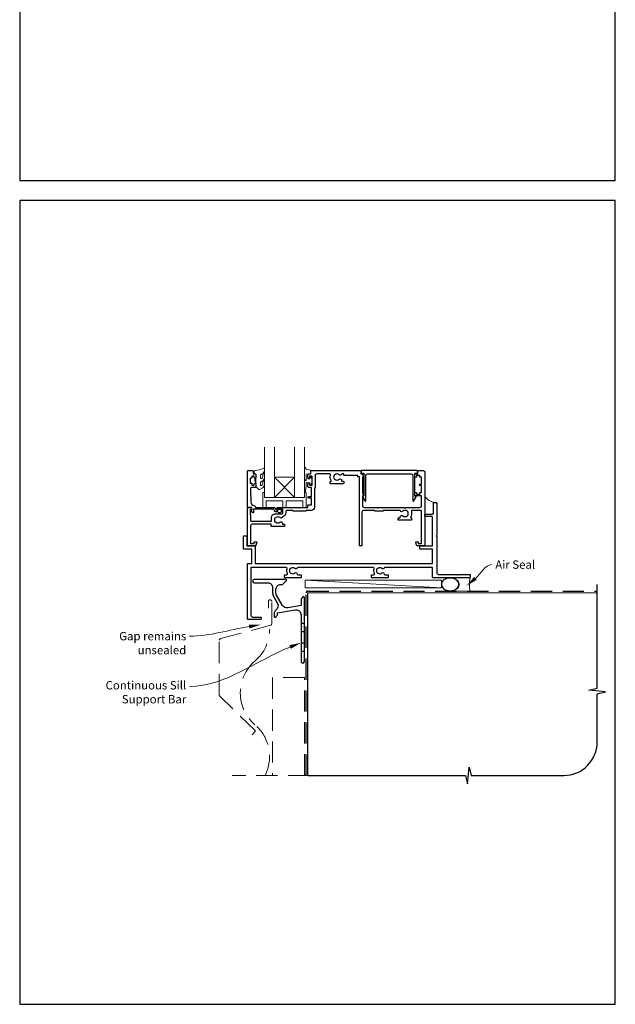
# Model space of a CAD drawing. Units: millimetres. Extents: x 23 to 1863, y -1004 to 568.
# Drawn here: x 23 to 379, y -1004 to -415 of the extents above; entities that cross this region are included whole.
import ezdxf

# ---------------------------------------------------------------- set-up
doc = ezdxf.new("R2010")
doc.units = ezdxf.units.MM
doc.header["$MEASUREMENT"] = 0
doc.linetypes.add('DASHED', pattern=[19.05, 12.7, -6.35])
doc.layers.get('Defpoints').update_dxf_attribs({"color": 1})
doc.layers.add('APL Joinery', color=2, linetype='Continuous')
doc.styles.add('General notes', font='arial.ttf', dxfattribs={"height": 3.5})

# ---------------------------------------------------------------- blocks, each defined once
blk = doc.blocks.new('*U38')
at = {"layer": 'APL Joinery', "color": 250, "lineweight": 5}
blk.add_line((80.89, 2), (-0.51, 6.6), dxfattribs=at)
at = {"layer": 'APL Joinery', "color": 2, "lineweight": 25, "flags": 128}
blk.add_lwpolyline([(-19.33, -3.47), (-17.1, -7.34, -0.400906), (-18.08, -11.37, 0.255755), (-19, -13.05), (-19, -15.2, 0.668179), (-18.15, -15.55), (-17.59, -14.99, 0.198912), (-17, -13.58), (-17, -13.05), (-6.52, -11.21, -0.466308), (-3, -14.16), (-3, -21.08, 0.198912), (-2.94, -21.22), (-2.6, -21.56), (-2.94, -21.9, 0.198912), (-3, -22.04), (-3, -42, 1), (-1, -42), (-1, -3.86, 0.668179), (-1.85, -3.5), (-2.41, -4.06, 0.198912), (-3, -5.48), (-3, -8.55), (-10.99, -9.96, -0.315299), (-14.11, -8.51), (-17.6, -2.47, -0.131652), (-18, -0.97), (-18, 1, -0.414214), (-15, 4), (-14.1, 4, 0.198912), (-13.93, 4.07), (-11.85, 6.15, 0.668179), (-12.21, 7), (-30.93, 7, 1), (-30.93, 5), (-23, 5, -0.414214), (-20, 2), (-20, -0.97, 0.131652)], format="xyb", close=True, dxfattribs=at)
at = {"layer": 'APL Joinery', "color": 7, "lineweight": 15}
blk.add_lwpolyline([(80.89, 6.6), (-0.51, 6.6), (-0.51, 2), (80.89, 2)], close=True, dxfattribs=at)
at = {"layer": 'APL Joinery', "color": 2, "lineweight": 25, "ltscale": 10}
for points in [[(-3, -19.06), (-1, -19.06)], [(-3, -24.06), (-1, -24.06)], [(-3, -30.86), (-1, -30.86)], [(-3, -35.86), (-1, -35.86)]]:
    blk.add_lwpolyline(points, dxfattribs=at)
blk = doc.blocks.new('sealant')
at = {"layer": 'APL Joinery', "color": 9, "lineweight": 20}
blk.add_lwpolyline([(-10.46, -7), (0, -7, -0.106806), (0, 0), (-10.46, 0)], format="xyb", dxfattribs=at)
at = {"layer": 'APL Joinery', "color": 9, "lineweight": 20, "extrusion": (0, 0, -1)}
blk.add_ellipse((-10.46, -3.5), major_axis=(4.77, 0), ratio=0.733157, start_param=-1.570796, end_param=1.570796, dxfattribs=at)
at = {"layer": 'APL Joinery', "color": 7, "lineweight": 25}
blk.add_ellipse((-10.46, -3.5), major_axis=(-4.56, 0), ratio=0.728665, dxfattribs=at)

msp = doc.modelspace()

# ---------------------------------------------------------------- linework, layer by layer
at = {"layer": 'APL Joinery', "color": 7, "lineweight": 20}
for p, q in [((169.43, -670.71), (169.43, -700.71)), ((175.43, -700.71), (175.43, -670.71)), ((187.43, -670.71), (187.43, -700.71)), ((193.43, -700.71), (193.43, -670.71)), ((169.43, -700.71), (175.43, -700.71)), ((187.43, -700.71), (193.43, -700.71))]:
    msp.add_line(p, q, dxfattribs=at)
at = {"layer": 'APL Joinery', "color": 8, "lineweight": 5}
for p, q in [((175.43, -688.71), (187.43, -700.71)), ((187.43, -688.71), (175.43, -700.71))]:
    msp.add_line(p, q, dxfattribs=at)
at = {"layer": 'APL Joinery', "color": 9, "ltscale": 0.7}
for p, q in [((368.36, -814.7), (368.36, -752.72)), ((363.36, -815.95), (368.36, -814.7)), ((373.36, -816.95), (363.36, -815.95)), ((368.36, -818.2), (373.36, -816.95)), ((368.36, -846.84), (368.36, -818.2)), ((290.86, -871.84), (291.86, -861.84)), ((291.86, -861.84), (293.11, -866.84)), ((195.36, -866.84), (289.61, -866.84)), ((289.61, -866.84), (290.86, -871.84)), ((293.11, -866.84), (348.36, -866.84))]:
    msp.add_line(p, q, dxfattribs=at)
at = {"layer": 'APL Joinery', "color": 2, "lineweight": 25}
for points in [[(254.7, -711.71, -0.143225), (255.15, -711.48, 0.295977), (255.15, -709.25, -0.143225), (254.7, -709.02, 0.39736), (252.16, -709.02, -0.496827), (250.74, -708.78, 0.278904), (250.3, -708.51), (240.43, -708.51), (240.43, -708.76, -0.414214), (240.18, -709.01), (235.68, -709.01, -0.414214), (235.43, -708.76), (235.43, -708.51), (228.78, -708.51, 0.414214), (227.78, -709.51), (227.78, -729.46, -0.414214), (227.53, -729.71), (226.53, -729.71, -0.414214), (226.28, -729.46), (226.28, -688.51), (225.58, -688.51, -0.414214), (225.33, -688.26), (225.33, -687.71), (217.2, -687.71, -0.414214), (216.95, -687.46), (216.95, -686.71), (215.95, -686.71, 0.278904), (215.51, -686.98, -0.496827), (214.1, -687.22, 0.39736), (211.56, -687.22, -0.143225), (211.11, -687.45, 0.295977), (211.11, -689.68, -0.143225), (211.56, -689.91, 0.39736), (214.1, -689.91, -0.657763), (215.61, -690.56), (215.61, -690.81, 0.414214), (215.86, -691.06), (216.58, -691.06, -0.414214), (216.83, -691.31), (216.83, -692.31, -0.414214), (216.58, -692.56), (209.08, -692.56, -0.414214), (208.83, -692.31), (208.83, -691.31, -0.414214), (209.08, -691.06), (209.16, -691.06, 0.586409), (209.37, -690.68, -0.216256), (208.96, -687.36, 0.505463), (208.48, -686.71), (200.73, -686.71, 0.414214), (199.73, -687.71), (199.73, -695.06, -0.414214), (199.48, -695.31), (199.43, -695.31), (199.43, -706.51, -0.414214), (197.43, -708.51), (194.43, -708.51), (194.43, -708.66, -0.414214), (194.18, -708.91), (186.68, -708.91, -0.414214), (186.43, -708.66), (186.43, -708.51), (183.23, -708.51, 0.414214), (182.23, -709.51), (182.23, -710.01, -0.372829), (180.25, -712.29, -0.608411), (178.75, -712.82, 0.39736), (176.21, -712.82, -0.143225), (175.76, -713.05, 0.295977), (175.76, -715.28, -0.143225), (176.21, -715.51, 0.39736), (178.75, -715.51, -0.657763), (180.26, -716.16), (180.26, -716.66), (181.23, -716.66, -0.414214), (181.48, -716.91), (181.48, -717.91, -0.414214), (181.23, -718.16), (173.73, -718.16, -0.414214), (173.48, -717.91), (173.48, -716.71), (162.23, -716.71, 0.414214), (161.23, -717.71), (161.23, -728.21), (163.43, -728.21), (163.43, -727.46, -0.414214), (163.68, -727.21), (164.68, -727.21, -0.493145), (164.92, -727.53), (164.43, -729.34, -0.339454), (163.95, -729.71), (159.63, -729.71, -0.414214), (159.43, -729.51), (159.43, -706.96, -0.414214), (159.68, -706.71), (160.45, -706.71, -0.356394), (161.92, -707.91, -0.474498), (161.68, -708.21), (160.93, -708.21), (160.93, -711.21), (160.98, -711.21, -0.414214), (161.23, -711.46), (161.23, -714.71, 0.414214), (161.43, -714.91), (173.38, -714.91, 0.414214), (173.63, -714.66), (173.63, -712.81, -0.414214), (175.93, -710.51), (179.93, -710.51, 0.414214), (180.43, -710.01), (180.43, -708.21, 0.414214), (179.93, -707.71), (177.43, -707.71, -1), (177.43, -706.71), (190.03, -706.71), (190.43, -707.11), (190.83, -706.71), (195.43, -706.71), (195.43, -705.41, -0.414214), (195.63, -705.21), (197.63, -705.21), (197.63, -701.21), (195.93, -701.21, -1), (195.93, -700.21), (197.63, -700.21), (197.63, -694.81), (195.93, -694.81, -0.414214), (195.43, -694.31), (195.43, -692.76, -1), (196.43, -692.76), (196.43, -693.51), (197.93, -693.51), (197.93, -688.01), (196.43, -688.01), (196.43, -688.76, -1), (195.43, -688.76), (195.43, -687.21, -0.414214), (195.93, -686.71), (197.13, -686.71), (197.13, -684.91, -0.414214), (197.33, -684.71), (226.88, -684.71, -0.414214), (227.13, -684.96), (227.13, -686.71), (227.83, -686.71, -0.414214), (228.08, -686.96), (228.08, -687.1), (228.79, -688.34, -0.57735), (228.58, -688.71), (228.08, -688.71), (228.08, -698.1), (228.79, -699.34, -0.57735), (228.58, -699.71), (228.08, -699.71), (228.08, -705.71, 0.414214), (229.08, -706.71), (236.93, -706.71), (237.43, -707.21), (237.93, -706.71), (252.93, -706.71), (253.43, -707.21), (253.93, -706.71), (262.43, -706.71, 0.414214), (263.43, -705.71), (263.43, -699.71), (259.68, -699.71, -0.414214), (259.43, -699.46), (259.43, -697.96, -0.414214), (259.68, -697.71), (260.18, -697.71, -0.414214), (260.43, -697.96), (260.43, -698.71), (262.43, -698.71), (262.43, -697.96, -0.414214), (262.68, -697.71), (263.43, -697.71), (263.43, -693.61), (262.43, -693.61, -1), (262.43, -692.81), (263.43, -692.81), (263.43, -688.71), (262.68, -688.71, -0.414214), (262.43, -688.46), (262.43, -687.71), (260.43, -687.71), (260.43, -688.46, -0.414214), (260.18, -688.71), (259.68, -688.71, -0.414214), (259.43, -688.46), (259.43, -686.96, -0.414214), (259.68, -686.71), (261.13, -686.71), (261.13, -684.96, -0.414214), (261.38, -684.71), (264.43, -684.71, -0.414214), (265.43, -685.71), (265.43, -729.51, -0.414214), (265.23, -729.71), (260.9, -729.71, -0.339454), (260.42, -729.34), (259.93, -727.53, -0.493145), (260.18, -727.21), (261.18, -727.21, -0.414214), (261.43, -727.46), (261.43, -728.21), (263.43, -728.21), (263.43, -709.01, 0.414214), (262.93, -708.51), (257.77, -708.51, 0.505463), (257.29, -709.16, -0.216256), (256.88, -712.48, 0.586409), (257.09, -712.86), (257.18, -712.86, -0.414214), (257.43, -713.11), (257.43, -714.11, -0.414214), (257.18, -714.36), (249.68, -714.36, -0.414214), (249.43, -714.11), (249.43, -713.11, -0.414214), (249.68, -712.86), (250.39, -712.86, 0.414214), (250.64, -712.61), (250.64, -712.36, -0.657763), (252.16, -711.71, 0.39736)], [(176.43, -709.41, -0.414214), (175.33, -708.31, 0.414214), (174.83, -707.81), (163.03, -707.81), (163.03, -709.77, -0.668179), (162.6, -709.95), (161.5, -708.85, -0.414214), (161.5, -708.49), (161.93, -708.07), (161.93, -706.96, 0.414214), (161.68, -706.71), (159.71, -706.71, -0.414214), (159.43, -706.43), (159.43, -684.96, -0.414214), (159.68, -684.71), (162.23, -684.71, -0.414214), (162.73, -685.21), (162.73, -686.71), (163.93, -686.71, -0.414214), (164.43, -687.21), (164.43, -688.76, -1), (163.43, -688.76), (163.43, -688.01), (161.93, -688.01), (161.93, -689.01, -0.414214), (161.68, -689.26), (161.18, -689.26, 0.414214), (160.93, -689.51), (160.93, -692.01, 0.414214), (161.18, -692.26), (161.68, -692.26, -0.414214), (161.93, -692.51), (161.93, -693.51), (163.43, -693.51), (163.43, -692.76, -1), (164.43, -692.76), (164.43, -694.31, -0.414214), (163.93, -694.81), (161.67, -694.81, 0.421628), (161.17, -695.33), (161.38, -703.66, 0.374224), (163.15, -705.6, -0.381437), (164.13, -706.69), (164.13, -706.71), (174.83, -706.71, -0.414214), (176.43, -708.31), (177.57, -708.31, -3.927183), (177.57, -709.41)], [(259.94, -686.21, 0.904069), (260.93, -686.11), (260.93, -684.96, 0.414214), (260.68, -684.71), (227.58, -684.71, 0.414214), (227.33, -684.96), (227.33, -686.11, 0.904069), (228.32, -686.21), (228.58, -686.21, -0.414214), (228.83, -686.46), (228.83, -699.96), (228.33, -699.96, 0.57735), (228.11, -700.34), (229.56, -702.85, 0.767327), (230.03, -702.73), (230.03, -687.71, -0.414214), (231.03, -686.71), (257.23, -686.71, -0.414214), (258.23, -687.71), (258.23, -702.73, 0.767327), (258.69, -702.85), (260.14, -700.34, 0.57735), (259.93, -699.96), (259.43, -699.96), (259.43, -686.46, -0.414214), (259.68, -686.21)], [(270.43, -703.96, -0.414214), (270.68, -703.71), (272.18, -703.71, -0.414214), (272.43, -703.96), (272.43, -723.31), (272.03, -723.71), (272.43, -724.11), (272.43, -745.71, 0.414214), (273.43, -746.71), (284.53, -746.71), (284.93, -747.11), (285.33, -746.71), (292.18, -746.71, -0.414214), (292.43, -746.96), (292.43, -748.46, -0.414214), (292.18, -748.71), (270.18, -748.71, -0.414214), (269.93, -748.46), (269.93, -742.71), (241.4, -742.71, 0.298217), (240.94, -743.01, -0.526469), (239.73, -743.25, 0.403932), (237.16, -743.22, -0.143225), (236.71, -743.45, 0.295977), (236.71, -745.68, -0.143225), (237.16, -745.91, 0.403932), (239.73, -745.88, -0.665907), (241, -746.41, 0.414214), (241.5, -746.91), (243.18, -746.91, -0.414214), (243.43, -747.16), (243.43, -748.46, -0.414214), (243.18, -748.71), (233.68, -748.71, -0.414214), (233.43, -748.46), (233.43, -747.16, -0.414214), (233.68, -746.91), (234.82, -746.91, 0.56106), (235.27, -746.19, -0.206414), (235.08, -743.38, 0.517638), (234.61, -742.71), (189.4, -742.71, 0.298217), (188.94, -743.01, -0.526469), (187.73, -743.25, 0.403932), (185.16, -743.22, -0.143225), (184.71, -743.45, 0.295977), (184.71, -745.68, -0.143225), (185.16, -745.91, 0.403932), (187.73, -745.88, -0.665907), (189, -746.41, 0.414214), (189.5, -746.91), (191.18, -746.91, -0.414214), (191.43, -747.16), (191.43, -748.46, -0.414214), (191.18, -748.71), (181.68, -748.71, -0.414214), (181.43, -748.46), (181.43, -747.16, -0.414214), (181.68, -746.91), (182.82, -746.91, 0.56106), (183.27, -746.19, -0.206414), (183.08, -743.38, 0.517638), (182.61, -742.71), (161.43, -742.71), (161.43, -771.21, 0.414214), (162.43, -772.21), (167.18, -772.21, -0.414214), (167.43, -772.46), (167.43, -773.46, -0.414214), (167.18, -773.71), (159.68, -773.71, -0.414214), (159.43, -773.46), (159.43, -740.46, -0.414214), (159.68, -740.21), (161.93, -740.21), (161.93, -731.71), (157.18, -731.71, -0.414214), (156.93, -731.46), (156.93, -723.96, -0.414214), (157.18, -723.71), (158.68, -723.71, -0.414214), (158.93, -723.96), (158.93, -729.71), (163.68, -729.71, -0.414214), (163.93, -729.96), (163.93, -740.21), (269.93, -740.21), (269.93, -731.71), (262.68, -731.71, -0.414214), (262.43, -731.46), (262.43, -729.96, -0.414214), (262.68, -729.71), (269.93, -729.71), (269.93, -712.71, 0.414214), (269.43, -712.21), (265.68, -712.21, -0.414214), (265.43, -711.96), (265.43, -710.96, -0.414214), (265.68, -710.71), (269.93, -710.71, 0.414214), (270.43, -710.21)]]:
    msp.add_lwpolyline(points, format="xyb", close=True, dxfattribs=at)
at = {"layer": 'APL Joinery', "color": 252, "lineweight": 15}
for points in [[(167.05, -693.16, 0.493145), (167.68, -693.65, -0.493145), (167.05, -693.16), (167.05, -691.58), (168.13, -690.96, 0.267949), (169.43, -688.7), (169.43, -687.18, 1), (168.43, -687.18), (168.43, -688.38, -0.339454), (167.68, -689.35), (167.68, -689.35, -0.493145), (167.05, -688.86), (167.05, -687.28), (168.18, -686.63, 0.267949), (169.43, -684.46), (169.43, -683.52, 0.536175), (169.08, -683.29, -0.070331), (163.65, -684.72, 0.380342), (163.43, -684.96), (163.43, -686.21, 0.414214), (163.93, -686.71), (164.43, -686.71), (164.43, -689.51), (163.68, -689.51), (163.68, -691.01), (164.43, -692.31), (164.43, -694.17), (166.2, -695.94, 0.339454), (166.8, -696.02), (168.13, -695.26, 0.267949), (169.43, -693.01), (169.43, -691.48, 1), (168.43, -691.48), (168.43, -692.68, -0.339454), (167.68, -693.65), (167.68, -693.65)], [(193.43, -689.83), (193.43, -682.96, -0.767327), (193.89, -682.84), (194.45, -683.8), (196.96, -684.47, -0.362696), (197.14, -684.73), (196.98, -686.71), (195.43, -686.71), (195.43, -689.61), (196.68, -689.61), (196.94, -688.79, -0.664018), (197.4, -688.75, -0.25), (197.4, -692.98, -0.664018), (196.94, -692.94), (196.68, -692.11), (195.13, -692.11), (194.85, -691.84, 0.668179), (194.43, -692.02), (194.43, -693.64), (193.92, -697.05, -0.929472), (193.43, -697.02), (193.43, -691.55, -0.356394), (194.23, -690.57, 0.356394), (194.43, -690.33), (194.43, -686.74, 1), (194.38, -686.74), (194.38, -689.83, -1), (193.43, -689.83)]]:
    msp.add_lwpolyline(points, format="xyb", dxfattribs=at)
msp.add_lwpolyline([(164.43, -689.51), (164.43, -692.31)], dxfattribs=at)
at = {"layer": 'APL Joinery', "color": 7, "lineweight": 20}
msp.add_lwpolyline([(175.43, -688.71), (187.43, -688.71), (187.43, -700.71), (175.43, -700.71)], close=True, dxfattribs=at)
at = {"layer": 'APL Joinery', "color": 252, "lineweight": 15}
msp.add_lwpolyline([(193.43, -697.71), (193.43, -700.71), (169.43, -700.71), (169.43, -697.71), (168.93, -697.71, 0.414214), (168.43, -698.21), (168.43, -706.71), (170.43, -706.71), (170.43, -702.71), (180.43, -702.71), (180.43, -706.71), (182.43, -706.71), (182.43, -702.71), (192.43, -702.71), (192.43, -706.71), (194.43, -706.71), (194.43, -698.21, 0.414214), (193.93, -697.71)], format="xyb", close=True, dxfattribs=at)
at = {"layer": 'APL Joinery', "color": 7, "lineweight": 25, "const_width": 0.3}
msp.add_lwpolyline([(273.43, -723.3), (273.43, -723.3), (273.43, -723.3), (273.43, -723.3)], dxfattribs=at)
at = {"layer": 'APL Joinery', "color": 8, "linetype": 'DASHED'}
msp.add_lwpolyline([(194.36, -866.84), (194.36, -757.72, -0.414214), (195.36, -756.72), (368.36, -756.72)], format="xyb", dxfattribs=at)
at = {"layer": 'APL Joinery', "color": 7, "const_width": 0.7}
msp.add_lwpolyline([(195.36, -866.84), (195.36, -757.72), (368.36, -757.72)], dxfattribs=at)
at = {"layer": 'APL Joinery', "color": 8, "linetype": 'DASHED', "lineweight": 5}
for points in [[(162.21, -842.56), (164.16, -840.28), (142.82, -819.52, -0.202562), (142.51, -818.8), (142.51, -786.09, -0.339454), (143.26, -785.12), (173.12, -777.12, 0.339454), (173.86, -776.16), (173.86, -762.92, 0.414214), (172.86, -761.92), (172.86, -761.92, 0.414214), (171.86, -762.92), (171.86, -766.92)], [(163.81, -798.54, 0.219199), (172.56, -779.54, 0.219199)], [(169.86, -866.84, 0.345962), (163.81, -836.54, -0.460526), (163.81, -798.54)]]:
    msp.add_lwpolyline(points, format="xyb", dxfattribs=at)
for points in [[(193.36, -866.84), (193.36, -808.41), (174.36, -808.41), (174.36, -866.84)], [(196.36, -866.84), (150.21, -866.84)]]:
    msp.add_lwpolyline(points, dxfattribs=at)
at = {"layer": 'APL Joinery', "color": 252, "lineweight": 15}
msp.add_arc((272.03, -696.13), 7.61, 209.88313, 265.48189, dxfattribs=at)
at = {"layer": 'APL Joinery', "color": 9, "ltscale": 0.7}
msp.add_arc((348.36, -846.84), 20, 270, 0, dxfattribs=at)
at = {"layer": 'APL Joinery', "color": 0}
msp.add_solid([(296.3, -750.04), (290.18, -753.62), (294.81, -748.24)], dxfattribs=at)
at = {"layer": 'APL Joinery', "color": 7, "lineweight": 5}
for points in [[(160.17, -776.76), (167.26, -776.79), (160.54, -779.06)], [(184.42, -789.04), (191.36, -787.58), (185.27, -791.22)]]:
    msp.add_solid(points, dxfattribs=at)
at = {"layer": 'Defpoints', "color": 8}
for points in [[(23.19, -511.34), (379.19, -511.34), (379.19, -31.06), (23.19, -31.06)], [(23.19, -1003.62), (379.19, -1003.62), (379.19, -523.34), (23.19, -523.34)]]:
    msp.add_lwpolyline(points, close=True, dxfattribs=at)

# ---------------------------------------------------------------- block references
at = {"layer": 'APL Joinery'}
msp.add_blockref('*U38', (194.36, -756.72), dxfattribs=at)
at = {"layer": 'APL Joinery', "xscale": -1.143122026275981, "yscale": 1.143122026275981, "zscale": 1.143122026275981, "rotation": 180}
msp.add_blockref('sealant', (292.43, -756.72), dxfattribs=at)

# ---------------------------------------------------------------- next in the draw order: texts
at = {"layer": 'APL Joinery', "color": 3, "insert": (307.43, -738.38), "char_height": 5, "width": 28.8154, "attachment_point": 1, "style": 'General notes', "bg_fill": 3, "box_fill_scale": 1.5, "bg_fill_color": 9, "bg_fill_transparency": 0}
msp.add_mtext('{\\C0;Air Seal}', dxfattribs=at)
at = {"layer": 'APL Joinery', "color": 3, "lineweight": 5, "char_height": 5, "width": 61.542, "attachment_point": 3, "style": 'General notes', "bg_fill": 3, "box_fill_scale": 1.5, "bg_fill_color": 9, "bg_fill_transparency": 0}
for s, insert in [('{\\C7;Gap remains unsealed}', (122.75, -781.13)), ('{\\C7;Continuous Sill Support Bar}', (122.75, -810.48))]:
    msp.add_mtext(s, dxfattribs=dict(at, insert=insert))

# ---------------------------------------------------------------- next in the draw order: linework, layer by layer
at = {"layer": 'APL Joinery', "color": 0, "linetype": 'ByBlock', "lineweight": 13, "start_tangent": (0.768585, 0.639748), "end_tangent": (1, 0)}
msp.add_spline([(295.56, -749.14), (305.43, -740.92)], degree=3, dxfattribs=at)
at = {"layer": 'APL Joinery', "color": 7, "linetype": 'ByBlock', "lineweight": 13, "end_tangent": (-1, 0)}
for points, start_tangent in [([(160.35, -777.91), (124.75, -783.67)], (-0.987143, -0.159838)), ([(184.84, -790.13), (124.75, -813.67)], (-0.931094, -0.364779))]:
    msp.add_spline(points, degree=3, dxfattribs=dict(at, start_tangent=start_tangent))

doc.saveas('drawing.dxf')
